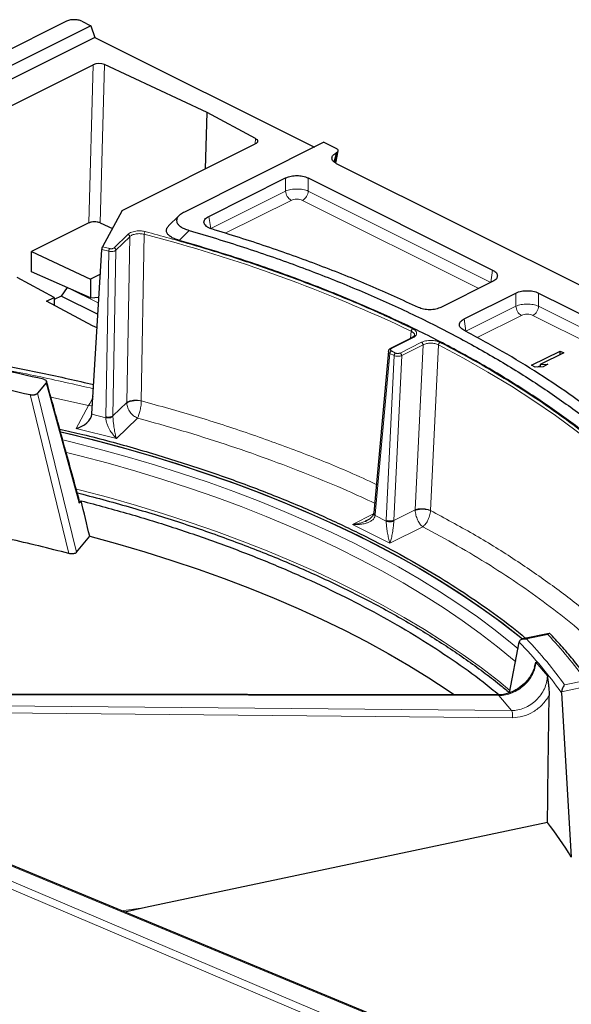
# Model space of a CAD drawing. Units: millimetres. Extents: x 0 to 420, y 0 to 381.
# Drawn here: x 358 to 378, y 345 to 381 of the extents above; entities that cross this region are included whole.
import ezdxf

# ---------------------------------------------------------------- set-up
doc = ezdxf.new("R2010")
doc.units = ezdxf.units.MM

msp = doc.modelspace()

# ---------------------------------------------------------------- linework, layer by layer
at = {"color": 7, "linetype": 'Continuous', "lineweight": 25}
for p, q in [((359.278516, 381.390653), (354.294706, 378.898748)), ((359.845281, 381.38857), (360.174334, 381.224044)), ((360.174334, 381.224044), (350.11039, 376.192072)), ((360.174334, 381.224044), (360.327756, 380.791046)), ((360.327756, 380.791046), (350.186661, 375.720498)), ((360.327756, 380.791046), (368.488505, 376.710671)), ((356.973056, 378.123746), (360.26999, 379.772213)), ((364.49987, 377.998066), (360.686855, 379.775913)), ((364.440841, 375.899533), (364.49987, 377.998066)), ((366.299177, 377.033305), (364.49987, 377.998066)), ((368.844793, 376.888815), (363.654688, 374.293762)), ((368.844793, 376.888815), (369.316578, 376.652922)), ((361.338938, 374.348582), (366.291907, 376.825067)), ((369.291638, 376.113415), (369.376231, 376.575544)), ((385.453439, 368.025876), (369.318514, 376.093339)), ((364.56127, 374.132535), (367.417385, 375.560593)), ((368.262685, 375.560593), (375.118485, 372.132693)), ((361.338938, 374.348582), (360.616594, 373.00067)), ((363.445462, 374.148333), (363.068997, 373.777036)), ((360.104448, 373.887072), (357.972528, 372.821112)), ((360.521313, 373.890771), (360.97919, 373.677283)), ((357.972528, 372.064764), (357.972528, 372.821112)), ((357.972528, 372.821112), (360.167926, 371.797491)), ((360.220905, 366.794747), (360.593184, 372.898669)), ((358.815445, 371.12125), (357.444475, 371.856343)), ((360.167926, 371.104671), (357.972528, 372.064764)), ((360.537287, 371.982171), (360.167926, 371.797491)), ((360.167926, 371.797491), (360.167926, 371.104671)), ((359.29947, 371.484749), (359.071911, 371.166813)), ((375.118485, 371.710043), (373.194675, 370.748138)), ((358.532602, 370.979829), (358.815445, 371.12125)), ((359.071911, 371.166813), (358.815445, 371.03858)), ((358.815445, 371.12125), (358.815445, 370.828173)), ((360.445665, 370.479936), (359.071911, 371.166813)), ((360.167926, 371.104671), (360.484816, 371.121855)), ((374.055931, 370.31751), (375.979741, 371.279415)), ((376.825041, 371.279415), (384.387948, 367.497961)), ((360.238637, 370.065079), (358.532602, 370.979829)), ((360.415338, 369.982691), (360.238637, 370.065079)), ((372.114707, 369.614012), (371.318233, 369.215775)), ((371.240246, 369.123713), (370.69592, 363.112309)), ((376.568384, 368.593602), (377.629045, 369.123933)), ((377.761627, 369.057641), (376.881505, 368.61758)), ((377.629045, 369.123933), (377.761627, 369.057641)), ((377.629045, 368.99135), (377.629045, 369.123933)), ((376.700967, 368.527311), (376.568384, 368.593602)), ((376.99152, 368.540005), (376.700967, 368.527311)), ((376.789991, 368.531201), (376.881505, 368.576957)), ((376.881505, 368.61758), (377.172058, 368.630274)), ((376.881505, 368.61758), (376.881505, 368.535199)), ((377.172058, 368.630274), (376.99152, 368.540005)), ((358.518892, 367.945322), (358.194809, 367.554119)), ((360.220905, 366.794747), (360.218844, 366.771362)), ((359.749537, 363.471865), (359.819788, 363.556665)), ((370.695929, 363.112401), (370.692761, 363.085125)), ((359.647723, 361.638572), (360.134815, 362.234371)), ((377.222569, 358.620675), (376.239598, 358.417095)), ((375.741858, 356.410541), (376.108194, 358.301468)), ((376.119825, 358.337425), (376.108194, 358.301468)), ((375.312245, 356.331654), (352.108084, 356.363409)), ((377.67887, 356.405495), (377.680959, 356.452969)), ((377.67887, 356.405495), (378.042923, 350.300648)), ((375.852417, 342.288325), (352.49708, 351.962567)), ((377.156567, 351.588955), (362.207779, 348.4205)), ((362.207779, 348.4205), (361.44618, 348.255673))]:
    msp.add_line(p, q, dxfattribs=at)
at = {"color": 8, "linetype": 'Continuous', "lineweight": 18}
for p, q in [((360.26999, 379.772213), (360.104448, 373.887072)), ((360.686855, 379.775913), (360.521313, 373.890771)), ((366.288105, 376.835852), (366.299177, 377.033305)), ((369.219551, 376.167263), (369.318681, 376.511447)), ((369.318681, 376.511447), (369.251339, 376.143518)), ((367.417385, 375.072387), (367.417385, 375.560593)), ((368.262685, 375.560593), (368.262685, 375.072387)), ((364.635422, 373.681405), (367.417385, 375.072387)), ((368.262685, 375.072387), (375.053386, 371.677036)), ((365.178435, 373.504423), (367.62871, 374.729561)), ((368.05136, 374.729561), (374.60444, 371.453021)), ((364.56127, 374.132535), (364.635422, 373.681405)), ((363.460647, 373.240565), (363.831803, 373.613226)), ((361.040386, 372.960147), (361.551753, 373.461954)), ((361.111642, 372.874525), (361.623009, 373.376333)), ((361.623009, 373.376333), (361.510622, 367.212892)), ((362.166467, 373.46713), (362.055036, 367.270887)), ((360.593184, 372.898669), (360.842929, 372.835043)), ((360.616594, 373.00067), (360.87911, 372.933791)), ((360.732198, 366.67964), (360.842929, 372.835043)), ((361.111642, 372.874525), (361.000791, 366.712457)), ((375.053386, 371.677036), (375.118485, 372.132693)), ((360.471216, 370.898876), (359.304007, 371.48248)), ((375.979741, 370.791209), (375.979741, 371.279415)), ((376.825041, 371.279415), (376.825041, 370.791209)), ((374.120157, 369.861417), (375.979741, 370.791209)), ((376.825041, 370.791209), (384.322849, 367.042305)), ((374.055931, 370.31751), (374.120157, 369.861417)), ((374.543481, 369.62459), (376.191066, 370.448383)), ((376.613716, 370.448383), (383.873903, 366.818289)), ((372.150484, 369.61174), (371.35401, 369.213503)), ((372.090668, 369.861953), (372.065842, 369.58958)), ((371.679482, 369.050767), (372.475956, 369.449004)), ((371.736031, 368.955024), (372.532505, 369.353261)), ((372.532505, 369.353261), (372.236891, 363.222131)), ((373.102869, 369.355853), (372.807074, 363.1918)), ((371.297363, 369.037248), (370.754222, 363.038927)), ((371.453458, 368.9592), (371.160552, 362.835762)), ((371.297363, 369.037248), (371.453458, 368.9592)), ((371.353716, 369.128668), (371.509811, 369.05062)), ((371.736031, 368.955024), (371.442808, 362.824956)), ((359.749537, 363.471865), (358.518892, 367.945322)), ((357.920439, 367.503836), (359.365847, 361.589499)), ((358.194809, 367.554119), (359.647723, 361.638572)), ((360.08845, 367.095019), (358.693471, 367.410092)), ((360.08845, 367.095019), (359.633324, 366.245743)), ((361.000791, 366.712457), (361.510622, 367.212892)), ((361.510622, 367.212892), (361.511924, 367.185529)), ((360.218844, 366.771362), (360.732663, 366.64046)), ((360.732198, 366.67964), (360.732663, 366.64046)), ((361.000791, 366.712457), (361.000638, 366.683995)), ((361.909494, 366.63201), (361.127862, 365.864991)), ((359.633324, 366.245743), (361.127862, 365.864991)), ((369.904568, 362.676666), (370.685985, 363.067374)), ((370.749868, 363.001499), (370.754222, 363.038927)), ((370.749868, 363.001499), (371.159625, 362.796618)), ((371.442808, 362.824956), (372.236891, 363.222131)), ((372.236891, 363.222131), (372.237726, 363.194599)), ((371.300508, 361.978696), (369.904568, 362.676666)), ((371.159625, 362.796618), (371.160552, 362.835762)), ((372.517928, 362.587406), (371.300508, 361.978696)), ((371.442808, 362.824956), (371.441391, 362.796618)), ((376.381537, 358.415452), (377.171162, 358.578989)), ((376.725816, 357.552833), (377.151986, 357.0384)), ((378.584438, 356.873013), (377.794813, 356.709477)), ((352.146032, 356.340832), (375.352809, 356.309034)), ((378.828235, 356.690578), (377.680959, 356.452969)), ((375.352809, 356.309034), (375.816718, 355.749047)), ((375.816718, 355.749047), (352.457365, 355.96502)), ((375.85237, 355.48538), (352.513214, 355.701207)), ((352.457365, 351.939973), (375.816718, 342.264013)), ((375.235481, 341.457275), (352.048834, 351.308911)), ((375.352809, 341.704026), (352.146032, 351.564161)), ((362.207779, 348.4205), (361.323302, 348.306572))]:
    msp.add_line(p, q, dxfattribs=at)
at = {"color": 8, "linetype": 'Continuous', "lineweight": 18, "flags": 128}
for points in [[(373.102869, 369.355853), (374.03837, 368.857164), (374.942231, 368.344095), (375.813568, 367.817148), (376.651531, 367.276838), (377.455298, 366.723692), (378.224086, 366.158252), (378.957141, 365.581071), (379.653747, 364.992712), (380.313223, 364.393752)], [(360.239307, 367.096474), (360.180603, 367.090628), (360.08845, 367.095019)], [(359.14297, 365.818553), (359.430617, 365.748121), (360.486325, 365.477192), (361.525512, 365.19074), (362.547266, 364.889017), (363.55069, 364.572287), (364.534901, 364.240829), (365.499035, 363.894934), (366.442246, 363.534905), (367.363705, 363.16106), (368.262603, 362.773725), (369.13815, 362.373242), (369.989577, 361.959963), (370.816136, 361.534249), (371.617102, 361.096476), (372.391771, 360.647027), (373.139463, 360.186297), (373.85952, 359.714692), (374.55131, 359.232625), (375.214226, 358.740519), (375.847685, 358.238807), (376.072381, 358.052595)], [(359.271413, 365.351369), (359.771409, 365.225732), (360.816835, 364.948521), (361.84529, 364.65587), (362.855863, 364.348039), (363.847656, 364.025299), (364.819792, 363.687938), (365.771408, 363.336255), (366.70166, 362.97056), (367.609724, 362.59118), (368.494794, 362.198449), (369.356085, 361.792716), (370.192834, 361.374342), (371.004299, 360.943696), (371.78976, 360.501161), (372.548522, 360.04713), (373.27991, 359.582004), (373.983277, 359.106196), (374.658, 358.620128), (375.303479, 358.124231), (375.919142, 357.618945), (375.976921, 357.569733)], [(359.644186, 363.988439), (359.795259, 363.950012), (360.842063, 363.672436), (361.871874, 363.379399), (362.883778, 363.071162), (363.876879, 362.747997), (364.850297, 362.410191), (365.803167, 362.058044), (366.734645, 361.691868), (367.643905, 361.311987), (368.530142, 360.918739), (369.392568, 360.512472), (370.23042, 360.093546), (371.042955, 359.662332), (371.829452, 359.219214), (372.589213, 358.764584), (373.321566, 358.298845), (374.02586, 357.82241), (374.701472, 357.335701), (375.347801, 356.83915), (375.762994, 356.502154)]]:
    msp.add_lwpolyline(points, dxfattribs=at)
at = {"color": 7, "linetype": 'Continuous', "lineweight": 25, "flags": 128}
for points in [[(359.052359, 366.123121), (359.444074, 366.02895), (360.511424, 365.759009), (361.562386, 365.473445), (362.596045, 365.172507), (363.611503, 364.856456), (364.607876, 364.525568), (365.584297, 364.18013), (366.539916, 363.820443), (367.473902, 363.446819), (368.385442, 363.059585), (369.273743, 362.659077), (370.138032, 362.245643), (370.977558, 361.819642), (371.791589, 361.381447), (372.579417, 360.931438), (373.340358, 360.470006), (374.073748, 359.997554), (374.77895, 359.514491), (375.45535, 359.021239), (376.102359, 358.518227), (376.230549, 358.414566)], [(359.058276, 366.121777), (359.174832, 366.094015), (360.246136, 365.828017), (361.301284, 365.546335), (362.339357, 365.249216), (363.359452, 364.936917), (364.36068, 364.609711), (365.342172, 364.267881), (366.303073, 363.911727), (367.242546, 363.541556), (368.159776, 363.157693), (369.053962, 362.760469), (369.924328, 362.350232), (370.770116, 361.927338), (371.59059, 361.492155), (372.385037, 361.045062), (373.152764, 360.586447), (373.893105, 360.116711), (374.605414, 359.63626), (375.289073, 359.145514), (375.943485, 358.6449), (376.230189, 358.414963)], [(360.134815, 362.234371), (361.171296, 361.950472), (362.190328, 361.651198), (363.190998, 361.336815), (364.172411, 361.007605), (365.133687, 360.663863), (366.073967, 360.305897), (366.992409, 359.934026), (367.888191, 359.548585), (368.760511, 359.149916), (369.608587, 358.738379), (370.431662, 358.314341), (371.228999, 357.878181), (371.999882, 357.43029), (372.743623, 356.971069), (373.459556, 356.500929), (373.703476, 356.333856)]]:
    msp.add_lwpolyline(points, dxfattribs=at)
at = {"color": 8, "linetype": 'Continuous', "lineweight": 18}
for centre, radius, start, end in [((367.851558, 375.103474), 0.435284, 184.0954075, 239.2055725), ((367.828512, 375.103474), 0.435284, 300.7944275, 355.9045944), ((362.325058, 373.463285), 0.158637, 139.8480743, 178.6113178), ((348.296559, 319.824469), 55.406764, 64.5677116, 75.5030309), ((376.413914, 370.822296), 0.435284, 184.0954058, 239.2055725), ((376.390868, 370.822296), 0.435284, 300.7944275, 355.9045944), ((372.130384, 369.578051), 0.03923, 59.1781312, 113.5541112), ((373.217293, 369.347315), 0.114742, 119.8760596, 175.7326724), ((371.413142, 369.028958), 0.116076, 120.7944275, 175.9045944), ((359.439008, 367.631021), 0.842064, 320.4662366, 347.3629036), ((370.781432, 363.120396), 0.085893, 185.4029976, 251.531375), ((364.860394, 346.942029), 16.940302, 35.890228, 43.3883165), ((364.232692, 346.864898), 16.487046, 35.357212, 43.9213325)]:
    msp.add_arc(centre, radius, start, end, dxfattribs=at)
at = {"color": 7, "linetype": 'Continuous', "lineweight": 25}
for centre, radius, start, end in [((343.328832, 303.629795), 66.186988, 76.82592738, 79.7722336), ((344.036601, 303.219702), 60.349142, 75.28510855, 77.48312658), ((365.773919, 342.808632), 14.375631, 31.4101509, 37.6458001)]:
    msp.add_arc(centre, radius, start, end, dxfattribs=at)
for centre, major_axis, ratio, start_param, end_param in [((360.482122, 379.666147), (0.300092, 0.000122), 0.499999845, 0.819775058, 2.355686073), ((359.633324, 366.678756), (0.563681, 0.248146), 0.670966307, 4.425180666, 5.90871053), ((336.779877, 374.839061), (-35.879915, 140.394412), 0.135665497, 4.587884005, 4.597331015), ((316.278112, 2045.466871), (-33.619592, 2235.938093), 0.024265714, 3.852443026, 3.855668742)]:
    msp.add_ellipse(centre, major_axis=major_axis, ratio=ratio, start_param=start_param, end_param=end_param, dxfattribs=at)
for points, knots in [([(359.845281, 381.38857), (359.823262, 381.398561), (359.780799, 381.417827), (359.686313, 381.442333), (359.562162, 381.451815), (359.437604, 381.443727), (359.342863, 381.419779), (359.300505, 381.400606), (359.278516, 381.390653)], [0, 0, 0, 0, 0.14124488, 0.272393554, 0.500890116, 0.728646473, 0.859127847, 1, 1, 1, 1]), ([(366.299177, 377.033305), (366.321404, 377.018431), (366.367607, 376.987513), (366.386749, 376.92839), (366.363492, 376.869637), (366.315159, 376.839544), (366.291907, 376.825067)], [0, 0, 0, 0, 0.240530173, 0.5, 0.759469827, 1, 1, 1, 1]), ([(369.318514, 376.093339), (369.269321, 376.12421), (369.172043, 376.185257), (369.130006, 376.302291), (369.172093, 376.419328), (369.269454, 376.480344), (369.318691, 376.511201)], [0, 0, 0, 0, 0.252848167, 0.499999393, 0.747146971, 1, 1, 1, 1]), ([(369.318691, 376.511201), (369.33511, 376.521356), (369.368158, 376.541795), (369.379909, 376.581505), (369.367383, 376.621594), (369.333662, 376.642388), (369.316578, 376.652922)], [0, 0, 0, 0, 0.246142204, 0.495432081, 0.744379198, 1, 1, 1, 1]), ([(367.417385, 375.560593), (367.451307, 375.575951), (367.514625, 375.604619), (367.656034, 375.640359), (367.840025, 375.653437), (368.025508, 375.640286), (368.166606, 375.604139), (368.229861, 375.57547), (368.262685, 375.560593)], [0, 0, 0, 0, 0.145666147, 0.271900265, 0.500009899, 0.728119533, 0.858916579, 1, 1, 1, 1]), ([(363.654688, 374.293762), (363.60499, 374.266275), (363.508442, 374.212876), (363.412498, 374.119172), (363.362058, 374.022979), (363.363234, 373.926988), (363.412863, 373.834455), (363.511314, 373.749116), (363.651193, 373.671911), (363.770432, 373.633167), (363.831803, 373.613226)], [0, 0, 0, 0, 0.136922114, 0.265994667, 0.386018167, 0.502526083, 0.617845639, 0.737248047, 0.864763602, 1, 1, 1, 1]), ([(360.521313, 373.890771), (360.504831, 373.897737), (360.472974, 373.9112), (360.402802, 373.927912), (360.311315, 373.933533), (360.220302, 373.926277), (360.151339, 373.908343), (360.120441, 373.894327), (360.104448, 373.887072)], [0, 0, 0, 0, 0.140088344, 0.270759524, 0.499963414, 0.729196684, 0.859829985, 1, 1, 1, 1]), ([(364.675699, 373.665151), (364.638277, 373.677969), (364.563475, 373.70359), (364.477921, 373.757842), (364.416486, 373.818818), (364.383392, 373.885058), (364.384107, 373.953151), (364.414471, 374.019332), (364.471276, 374.08189), (364.531233, 374.115632), (364.56127, 374.132535)], [0, 0, 0, 0, 0.1250268179, 0.2499157129, 0.3776299858, 0.5012097292, 0.6244094517, 0.7511659605, 0.8753418858, 1, 1, 1, 1]), ([(363.460647, 373.240565), (363.398656, 373.260418), (363.278241, 373.298979), (363.136665, 373.376174), (363.037087, 373.461637), (362.986079, 373.554581), (362.986684, 373.650356), (363.018644, 373.725569), (363.060987, 373.764054), (363.071956, 373.774024)], [0, 0, 0, 0, 0.174546704, 0.339047823, 0.492876328, 0.641516677, 0.791366828, 0.945951113, 1, 1, 1, 1]), ([(360.593184, 372.898669), (360.593959, 372.908851), (360.595072, 372.923481), (360.598222, 372.943706), (360.600967, 372.957267), (360.604222, 372.969832), (360.609448, 372.986079), (360.613658, 372.994675), (360.616594, 373.00067)], [0, 0, 0, 0, 0.2675891479, 0.3844595896, 0.4961351973, 0.608371239, 0.7268413334, 1, 1, 1, 1]), ([(375.118485, 372.132693), (375.149202, 372.115732), (375.206537, 372.084073), (375.278018, 372.013368), (375.304173, 371.921373), (375.277871, 371.828631), (375.205578, 371.758082), (375.148239, 371.726455), (375.118485, 371.710043)], [0, 0, 0, 0, 0.145666147, 0.271900265, 0.500009899, 0.728119533, 0.858916579, 1, 1, 1, 1]), ([(375.979741, 371.279415), (376.013663, 371.294773), (376.076981, 371.323441), (376.21839, 371.359181), (376.402381, 371.372259), (376.587864, 371.359108), (376.728962, 371.322961), (376.792217, 371.294292), (376.825041, 371.279415)], [0, 0, 0, 0, 0.145666147, 0.271900265, 0.500009899, 0.728119533, 0.858916579, 1, 1, 1, 1]), ([(373.194675, 370.748138), (373.134038, 370.723929), (373.012666, 370.675473), (372.779429, 370.653638), (372.545693, 370.672632), (372.422353, 370.719291), (372.360811, 370.742571)], [0, 0, 0, 0, 0.250310339, 0.501016141, 0.751029099, 1, 1, 1, 1]), ([(374.044798, 369.900578), (373.998237, 369.931349), (373.90492, 369.993019), (373.866932, 370.109887), (373.910602, 370.226505), (374.007514, 370.287191), (374.055931, 370.31751)], [0, 0, 0, 0, 0.24897114, 0.498981951, 0.749690607, 1, 1, 1, 1]), ([(372.211597, 369.709362), (372.206123, 369.692517), (372.194985, 369.658243), (372.138874, 369.627449), (372.11034, 369.61179)], [0, 0, 0, 0, 0.4914711389, 1, 1, 1, 1]), ([(352.361226, 369.314718), (353.042946, 369.222502), (354.406386, 369.03807), (356.413154, 368.697363), (358.380637, 368.316569), (359.654368, 368.022595), (360.286888, 367.876611)], [0, 0, 0, 0, 0.250849963, 0.501699927, 0.75254989, 1, 1, 1, 1]), ([(371.317923, 369.215569), (371.306937, 369.209015), (371.2845, 369.195629), (371.259553, 369.167982), (371.242455, 369.136775), (371.239973, 369.114916), (371.238727, 369.103953)], [0, 0, 0, 0, 0.2390412691, 0.4882049201, 0.7433159466, 1, 1, 1, 1]), ([(358.413527, 368.074883), (358.436343, 368.067953), (358.48161, 368.054204), (358.523471, 368.02013), (358.539826, 367.981743), (358.525819, 367.957373), (358.518892, 367.945322)], [0, 0, 0, 0, 0.25755949, 0.511006456, 0.758195339, 1, 1, 1, 1]), ([(359.762752, 363.520964), (359.577102, 364.200609), (359.169033, 365.694503), (358.756726, 367.183168), (358.531998, 367.994568)], [0, 0, 0, 0, 0.45494834, 1, 1, 1, 1]), ([(357.920439, 367.503836), (357.947229, 367.499258), (357.987259, 367.492419), (358.04331, 367.494311), (358.083135, 367.499564), (358.119855, 367.50861), (358.151354, 367.521128), (358.177584, 367.536297), (358.18907, 367.548181), (358.194809, 367.554119)], [0, 0, 0, 0, 0.257064188, 0.384096919, 0.510567054, 0.634616771, 0.757874926, 0.879009506, 1, 1, 1, 1]), ([(359.021659, 366.222168), (359.307462, 366.15675), (360.279995, 365.934142), (361.868179, 365.497743), (363.772237, 364.92048), (365.578191, 364.299385), (367.283716, 363.642764), (368.897295, 362.956036), (369.900708, 362.469012), (370.400264, 362.226543)], [0, 0, 0, 0, 0.067470312, 0.229588806, 0.38861209, 0.545413292, 0.6998496, 0.850568166, 1, 1, 1, 1]), ([(359.673452, 363.847196), (359.74325, 363.830024), (360.148087, 363.730428), (360.873954, 363.534692), (361.849318, 363.259567), (362.807375, 362.969725), (363.748908, 362.666942), (364.672753, 362.351057), (365.578283, 362.022443), (366.464749, 361.681343), (367.331452, 361.32805), (368.177703, 360.962856), (369.002829, 360.586066), (369.806178, 360.197996), (370.587113, 359.798969), (371.34502, 359.38932), (372.079296, 358.96939), (372.789394, 358.539538), (373.474659, 358.100095), (374.134936, 357.651535), (374.76831, 357.193826), (375.306171, 356.784676), (375.621378, 356.524902), (375.744375, 356.423536)], [0, 0, 0, 0, 0.010504911, 0.060929735, 0.111350584, 0.161767225, 0.21217943, 0.262586983, 0.312989683, 0.363387354, 0.413779845, 0.464167047, 0.514548899, 0.564925402, 0.615296638, 0.665662784, 0.716024142, 0.766381157, 0.816734456, 0.867084879, 0.917433519, 0.967781659, 1, 1, 1, 1]), ([(359.759847, 363.520121), (359.761725, 363.515955), (359.769011, 363.499794), (359.757834, 363.483763), (359.749537, 363.471865)], [0, 0, 0, 0, 0.257756644, 1, 1, 1, 1]), ([(359.819788, 363.556665), (360.418131, 363.396543), (361.614816, 363.076298), (363.344155, 362.538188), (365.019551, 361.959573), (366.632198, 361.337751), (368.178969, 360.675495), (369.655557, 359.974288), (371.057746, 359.235949), (372.383252, 358.462859), (373.623144, 357.655399), (374.619421, 356.946456), (375.166145, 356.496434), (375.360562, 356.336405)], [0, 0, 0, 0, 0.09477021, 0.18954042, 0.284310629, 0.379080839, 0.473851049, 0.568621259, 0.663391468, 0.758161678, 0.852931888, 0.947702098, 1, 1, 1, 1]), ([(370.693149, 363.08804), (370.686089, 363.061171), (370.673885, 363.014717), (370.635225, 362.9632), (370.591063, 362.916996), (370.531003, 362.86908), (370.459889, 362.82437), (370.403455, 362.802835), (370.38188, 362.794602)], [0, 0, 0, 0, 0.2214587977, 0.382879275, 0.4879872514, 0.6407101744, 0.8626449315, 1, 1, 1, 1]), ([(370.382464, 362.793082), (370.390626, 362.796016), (370.410528, 362.803169), (370.428744, 362.813684), (370.439489, 362.819886)], [0, 0, 0, 0, 0.410115149, 1, 1, 1, 1]), ([(370.400264, 362.226543), (370.825432, 362.008393), (371.675774, 361.572089), (372.887937, 360.874204), (374.054262, 360.143927), (375.165569, 359.368647), (375.931165, 358.799699), (376.304155, 358.479868), (376.350561, 358.440076)], [0, 0, 0, 0, 0.189285335, 0.378573327, 0.574232395, 0.769896861, 0.971371964, 1, 1, 1, 1]), ([(359.647723, 361.638572), (359.637447, 361.628831), (359.616898, 361.609349), (359.563795, 361.588629), (359.501073, 361.577327), (359.431233, 361.576186), (359.388081, 361.584972), (359.365847, 361.589499)], [0, 0, 0, 0, 0.194607252, 0.389185352, 0.58501163, 0.786165788, 1, 1, 1, 1]), ([(377.250182, 358.610517), (377.244712, 358.615247), (377.229771, 358.628168), (377.201458, 358.612763), (377.180083, 358.590503), (377.171269, 358.579128), (377.171162, 358.578989)], [0, 0, 0, 0, 0.2542548853, 0.6945682648, 0.9962698837, 1, 1, 1, 1]), ([(378.801967, 356.738903), (378.741633, 356.822926), (378.554624, 357.083357), (378.218692, 357.515882), (377.791472, 358.024945), (377.462848, 358.388918), (377.281088, 358.580503), (377.251375, 358.611823)], [0, 0, 0, 0, 0.13192232, 0.408896143, 0.685957049, 0.948661628, 1, 1, 1, 1]), ([(376.119825, 358.337425), (376.129571, 358.352184), (376.151492, 358.385381), (376.219653, 358.416916), (376.299643, 358.426463), (376.358277, 358.419929), (376.381258, 358.415506), (376.381537, 358.415452)], [0, 0, 0, 0, 0.194248397, 0.436905547, 0.778714373, 0.997320534, 1, 1, 1, 1]), ([(376.678066, 357.388854), (376.683841, 357.410029), (376.699138, 357.466117), (376.715581, 357.519564), (376.725816, 357.552833)], [0, 0, 0, 0, 0.377539399, 1, 1, 1, 1]), ([(376.676251, 357.388873), (376.675571, 357.384292), (376.665978, 357.319619), (376.617227, 357.209108), (376.542232, 357.061602), (376.441259, 356.912435), (376.285729, 356.735862), (376.093286, 356.582322), (375.893401, 356.468486), (375.712018, 356.393822), (375.510024, 356.340577), (375.373666, 356.334711), (375.30282, 356.331664)], [0, 0, 0, 0, 0.008547825, 0.12069168, 0.200964859, 0.284792574, 0.406866283, 0.566871767, 0.661201689, 0.764885784, 0.877844377, 1, 1, 1, 1]), ([(377.151986, 357.0384), (377.159162, 356.983651), (377.172558, 356.881449), (377.191096, 356.728224), (377.206225, 356.579434), (377.216967, 356.435209), (377.217755, 356.346739), (377.21812, 356.305755)], [0, 0, 0, 0, 0.219705937, 0.410130676, 0.615868613, 0.822049259, 1, 1, 1, 1]), ([(377.794813, 356.709477), (377.794692, 356.70934), (377.784719, 356.698061), (377.759257, 356.664553), (377.724464, 356.600448), (377.694768, 356.522482), (377.685209, 356.474363), (377.680959, 356.452969)], [0, 0, 0, 0, 0.002679466, 0.221285627, 0.563094453, 0.805751603, 1, 1, 1, 1])]:
    msp.add_open_spline(points, degree=3, knots=knots, dxfattribs=at)
at = {"color": 8, "linetype": 'Continuous', "lineweight": 18}
for points, knots in [([(367.417385, 375.072387), (367.448479, 375.084614), (367.508649, 375.108275), (367.648776, 375.140053), (367.840138, 375.156932), (368.031565, 375.140007), (368.17152, 375.108256), (368.23168, 375.084586), (368.262685, 375.072387)], [0, 0, 0, 0, 0.132552293, 0.256510473, 0.500284598, 0.743492782, 0.867806435, 1, 1, 1, 1]), ([(368.05136, 374.729561), (368.020511, 374.741832), (367.958833, 374.766367), (367.840148, 374.776941), (367.721373, 374.766408), (367.659616, 374.74185), (367.62871, 374.729561)], [0, 0, 0, 0, 0.249945616, 0.499725211, 0.749639525, 1, 1, 1, 1]), ([(361.551753, 373.461954), (361.572176, 373.478898), (361.612609, 373.512444), (361.69962, 373.550747), (361.795001, 373.576983), (361.916727, 373.594495), (362.0601, 373.595769), (362.158281, 373.575142), (362.203805, 373.565578)], [0, 0, 0, 0, 0.15555052, 0.307962693, 0.451515383, 0.582370371, 0.806357065, 1, 1, 1, 1]), ([(361.623012, 373.376332), (361.652504, 373.399361), (361.71146, 373.445398), (361.855728, 373.485164), (362.017522, 373.496675), (362.116827, 373.476977), (362.166467, 373.46713)], [0, 0, 0, 0, 0.250327907, 0.500438836, 0.750284652, 1, 1, 1, 1]), ([(360.842929, 372.835043), (360.867546, 372.830614), (360.917109, 372.821698), (360.995474, 372.826324), (361.052166, 372.840537), (361.089814, 372.8574), (361.104187, 372.868676), (361.111642, 372.874525)], [0, 0, 0, 0, 0.249175712, 0.501684412, 0.73027171, 0.860109779, 1, 1, 1, 1]), ([(360.87911, 372.933791), (360.887714, 372.931941), (360.904913, 372.928244), (360.932085, 372.926862), (360.957979, 372.92809), (360.987694, 372.932882), (361.018588, 372.942973), (361.033414, 372.954654), (361.040386, 372.960147)], [0, 0, 0, 0, 0.148825553, 0.29748668, 0.430226766, 0.561718739, 0.79389423, 1, 1, 1, 1]), ([(375.979741, 370.791209), (376.010835, 370.803436), (376.071005, 370.827097), (376.211132, 370.858875), (376.402494, 370.875754), (376.593921, 370.858829), (376.733876, 370.827078), (376.794036, 370.803408), (376.825041, 370.791209)], [0, 0, 0, 0, 0.132552295, 0.256510472, 0.500284598, 0.743492782, 0.867806436, 1, 1, 1, 1]), ([(376.613716, 370.448383), (376.582867, 370.460654), (376.521189, 370.485189), (376.402504, 370.495763), (376.283729, 370.48523), (376.221972, 370.460672), (376.191066, 370.448383)], [0, 0, 0, 0, 0.2499456155, 0.4997252113, 0.7496395251, 1, 1, 1, 1]), ([(372.146092, 369.953831), (372.172812, 369.938869), (372.225507, 369.909365), (372.272619, 369.856058), (372.293744, 369.802874), (372.290553, 369.740119), (372.250561, 369.671635), (372.182368, 369.630822), (372.150484, 369.61174)], [0, 0, 0, 0, 0.157672306, 0.310938129, 0.453753223, 0.582892474, 0.804980835, 1, 1, 1, 1]), ([(372.090668, 369.861953), (372.123285, 369.841577), (372.188512, 369.80083), (372.222111, 369.742134), (372.209506, 369.712473), (372.208066, 369.709084)], [0, 0, 0, 0, 0.4697671389, 0.939414695, 1, 1, 1, 1]), ([(371.35401, 369.213503), (371.346631, 369.216329), (371.332729, 369.221651), (371.321782, 369.216593), (371.316646, 369.214219)], [0, 0, 0, 0, 0.53080413, 1, 1, 1, 1]), ([(371.35401, 369.213503), (371.347787, 369.209958), (371.335346, 369.202873), (371.324248, 369.190349), (371.318542, 369.17767), (371.318384, 369.162121), (371.327848, 369.144326), (371.345439, 369.133678), (371.353716, 369.128668)], [0, 0, 0, 0, 0.1499129819, 0.2996688466, 0.431553118, 0.5625444693, 0.7941715938, 1, 1, 1, 1]), ([(372.475956, 369.449004), (372.505851, 369.461963), (372.565038, 369.48762), (372.671462, 369.510604), (372.77839, 369.520819), (372.904981, 369.518667), (373.042124, 369.497725), (373.122752, 369.462938), (373.160137, 369.446808)], [0, 0, 0, 0, 0.155550764, 0.307963192, 0.451516096, 0.58237094, 0.806356514, 1, 1, 1, 1]), ([(372.532507, 369.35326), (372.57431, 369.370643), (372.65788, 369.405393), (372.818679, 369.421), (372.979179, 369.406988), (373.061646, 369.372895), (373.102869, 369.355853)], [0, 0, 0, 0, 0.2503279333, 0.5004388768, 0.7502846783, 1, 1, 1, 1]), ([(371.240412, 369.111449), (371.239888, 369.110191), (371.23421, 369.096565), (371.249842, 369.068474), (371.281601, 369.047605), (371.297363, 369.037248)], [0, 0, 0, 0, 0.048767787, 0.527924638, 1, 1, 1, 1]), ([(371.453458, 368.9592), (371.474045, 368.95119), (371.515486, 368.935067), (371.593392, 368.927321), (371.656861, 368.932022), (371.703923, 368.942179), (371.725067, 368.950638), (371.736031, 368.955024)], [0, 0, 0, 0, 0.249235444, 0.50169199, 0.730416133, 0.860217307, 1, 1, 1, 1]), ([(371.509811, 369.05062), (371.516906, 369.047511), (371.531092, 369.041294), (371.55619, 369.03579), (371.581589, 369.032997), (371.612699, 369.033005), (371.64822, 369.037826), (371.669483, 369.046628), (371.679482, 369.050767)], [0, 0, 0, 0, 0.149897896, 0.299743081, 0.431603949, 0.562743588, 0.794380691, 1, 1, 1, 1]), ([(355.396949, 368.702572), (355.606071, 368.669397), (356.551507, 368.519418), (358.187126, 368.198377), (359.583523, 367.879304), (360.277383, 367.720758)], [0, 0, 0, 0, 0.125023804, 0.565230512, 1, 1, 1, 1]), ([(361.510622, 367.212892), (361.536792, 367.229124), (361.579224, 367.255443), (361.670832, 367.280192), (361.774777, 367.295643), (361.912668, 367.298087), (362.00711, 367.280043), (362.055036, 367.270887)], [0, 0, 0, 0, 0.226303172, 0.366919982, 0.523594919, 0.758241147, 1, 1, 1, 1]), ([(361.511924, 367.185529), (361.540005, 367.203237), (361.583221, 367.23049), (361.671168, 367.257136), (361.747244, 367.272793), (361.828647, 367.281896), (361.935077, 367.285807), (362.007788, 367.276762), (362.055035, 367.270885)], [0, 0, 0, 0, 0.23926079, 0.368221059, 0.49997086, 0.631724955, 0.760697546, 1, 1, 1, 1]), ([(361.909494, 366.63201), (361.860764, 366.657062), (361.763232, 366.707202), (361.636443, 366.845877), (361.541527, 367.013036), (361.5218, 367.127983), (361.511924, 367.185529)], [0, 0, 0, 0, 0.249199153, 0.498763576, 0.749063631, 1, 1, 1, 1]), ([(362.055036, 367.270887), (362.053478, 367.237527), (362.05036, 367.170784), (362.034087, 367.036203), (362.004346, 366.879919), (361.957755, 366.726898), (361.925158, 366.662809), (361.909494, 366.63201)], [0, 0, 0, 0, 0.143680059, 0.28746976, 0.541651301, 0.779737047, 1, 1, 1, 1]), ([(362.055036, 367.270887), (362.740216, 367.080225), (364.110576, 366.698903), (366.0842, 366.057516), (367.98563, 365.365096), (369.55917, 364.734538), (370.463179, 364.316927), (370.791273, 364.165362)], [0, 0, 0, 0, 0.218833153, 0.437666309, 0.656499468, 0.875332628, 1, 1, 1, 1]), ([(360.732661, 366.640459), (360.756199, 366.637729), (360.792395, 366.633532), (360.844938, 366.635785), (360.884979, 366.640487), (360.922332, 366.648373), (360.965523, 366.661682), (360.986801, 366.675205), (361.000634, 366.683996)], [0, 0, 0, 0, 0.239766488, 0.368692524, 0.500285082, 0.631836052, 0.760642351, 1, 1, 1, 1]), ([(361.127862, 365.864991), (361.078048, 365.918322), (361.009696, 365.991499), (360.908345, 366.143798), (360.83747, 366.273534), (360.781898, 366.414055), (360.747242, 366.528994), (360.738138, 366.5986), (360.732663, 366.64046)], [0, 0, 0, 0, 0.310157962, 0.42557476, 0.657367808, 0.792308481, 0.87509638, 1, 1, 1, 1]), ([(361.000638, 366.683995), (361.001334, 366.663253), (361.002761, 366.620716), (361.008892, 366.531707), (361.023658, 366.381648), (361.052042, 366.192616), (361.08916, 366.005356), (361.114962, 365.911778), (361.127862, 365.864991)], [0, 0, 0, 0, 0.062644234, 0.128466219, 0.25509143, 0.499447536, 0.749730199, 1, 1, 1, 1]), ([(370.727881, 363.465276), (370.39311, 363.620564), (369.593144, 363.991637), (368.262241, 364.541529), (366.748977, 365.119184), (365.18294, 365.660637), (363.573502, 366.169608), (362.464163, 366.477876), (361.909494, 366.63201)], [0, 0, 0, 0, 0.125818565, 0.300654852, 0.475491139, 0.650327426, 0.825163713, 1, 1, 1, 1]), ([(370.749868, 363.001499), (370.740735, 362.971722), (370.720895, 362.907039), (370.642022, 362.828052), (370.560574, 362.77826), (370.492107, 362.747845), (370.444457, 362.730099), (370.377313, 362.709517), (370.284925, 362.689008), (370.165473, 362.674078), (370.036537, 362.668682), (369.948628, 362.674), (369.904568, 362.676666)], [0, 0, 0, 0, 0.103904071, 0.225705064, 0.357076982, 0.406386055, 0.45854233, 0.513603959, 0.62061342, 0.743490045, 0.87143712, 1, 1, 1, 1]), ([(370.693534, 363.084206), (370.693024, 363.082201), (370.690829, 363.073586), (370.69548, 363.05745), (370.709952, 363.030731), (370.734139, 363.013018), (370.749868, 363.001499)], [0, 0, 0, 0, 0.073892303, 0.317491598, 0.556154629, 1, 1, 1, 1]), ([(372.236891, 363.222131), (372.274236, 363.233335), (372.334797, 363.251504), (372.441791, 363.26053), (372.553892, 363.258864), (372.689229, 363.239646), (372.7674, 363.207908), (372.807074, 363.1918)], [0, 0, 0, 0, 0.226245957, 0.366893382, 0.523639764, 0.758235359, 1, 1, 1, 1]), ([(372.237726, 363.194599), (372.277536, 363.206936), (372.338805, 363.225923), (372.441017, 363.237508), (372.523663, 363.240589), (372.606123, 363.236702), (372.70769, 363.22412), (372.767929, 363.204529), (372.807072, 363.191799)], [0, 0, 0, 0, 0.2392748451, 0.368244324, 0.5000013665, 0.6317582312, 0.7607271768, 1, 1, 1, 1]), ([(372.517928, 362.587406), (372.483588, 362.619036), (372.414859, 362.682343), (372.325498, 362.838135), (372.258594, 363.018109), (372.244688, 363.135719), (372.237726, 363.194599)], [0, 0, 0, 0, 0.249199153, 0.498763576, 0.749063631, 1, 1, 1, 1]), ([(372.807074, 363.1918), (372.803962, 363.158827), (372.797736, 363.092849), (372.765525, 362.962139), (372.70573, 362.81295), (372.614118, 362.670861), (372.54915, 362.614494), (372.517928, 362.587406)], [0, 0, 0, 0, 0.143631561, 0.287402564, 0.5415755, 0.779697539, 1, 1, 1, 1]), ([(372.807074, 363.1918), (373.340757, 362.904582), (374.408122, 362.330146), (375.890261, 361.415703), (377.264678, 360.461656), (378.159245, 359.796485), (378.563835, 359.441758), (378.580065, 359.427528)], [0, 0, 0, 0, 0.247415078, 0.494830158, 0.742245241, 0.989660326, 1, 1, 1, 1]), ([(369.904568, 362.676666), (369.934999, 362.679695), (370.008628, 362.687024), (370.130112, 362.709473), (370.260567, 362.742912), (370.344287, 362.777369), (370.382464, 362.793082)], [0, 0, 0, 0, 0.1867902552, 0.4519619852, 0.7500863765, 1, 1, 1, 1]), ([(371.159622, 362.796617), (371.179285, 362.790467), (371.209521, 362.781009), (371.259891, 362.775112), (371.300593, 362.77342), (371.341279, 362.775126), (371.391577, 362.781031), (371.421763, 362.790478), (371.441388, 362.79662)], [0, 0, 0, 0, 0.2397664883, 0.368692524, 0.5002850823, 0.6318360526, 0.7606423509, 1, 1, 1, 1]), ([(371.300508, 361.978696), (371.282744, 362.037378), (371.258369, 362.117896), (371.222135, 362.281086), (371.197003, 362.418398), (371.177158, 362.564893), (371.164755, 362.683566), (371.161552, 362.754162), (371.159625, 362.796618)], [0, 0, 0, 0, 0.310154476, 0.42556764, 0.657337525, 0.792264506, 0.875069231, 1, 1, 1, 1]), ([(371.441391, 362.796618), (371.440643, 362.775884), (371.43911, 362.733364), (371.432495, 362.644411), (371.415764, 362.494533), (371.38454, 362.305725), (371.343439, 362.118757), (371.314818, 362.025383), (371.300508, 361.978696)], [0, 0, 0, 0, 0.06263299, 0.128442141, 0.255043599, 0.499354104, 0.749675838, 1, 1, 1, 1]), ([(378.496094, 358.610426), (378.42152, 358.676635), (378.035593, 359.019276), (377.265637, 359.617064), (376.186141, 360.401048), (375.030667, 361.157755), (373.814752, 361.890543), (372.950203, 362.355118), (372.517928, 362.587406)], [0, 0, 0, 0, 0.0457134549, 0.2365707639, 0.4274280729, 0.618285382, 0.809142691, 1, 1, 1, 1]), ([(376.725814, 357.552833), (376.717047, 357.476576), (376.699512, 357.324065), (376.606154, 357.094023), (376.468584, 356.87717), (376.288586, 356.683229), (376.076115, 356.521535), (375.841444, 356.40113), (375.5949, 356.323284), (375.433506, 356.313785), (375.352809, 356.309035)], [0, 0, 0, 0, 0.125007702, 0.250013406, 0.375018225, 0.500021327, 0.625021177, 0.750016816, 0.875008634, 1, 1, 1, 1]), ([(377.151985, 357.0384), (377.145931, 356.958868), (377.133823, 356.799807), (377.048282, 356.56033), (376.917817, 356.334901), (376.743872, 356.133653), (376.536124, 355.966258), (376.304574, 355.842084), (376.059556, 355.762394), (375.897664, 355.753497), (375.816718, 355.749048)], [0, 0, 0, 0, 0.125006969, 0.250012515, 0.375017483, 0.500020711, 0.625020686, 0.750016431, 0.875008441, 1, 1, 1, 1]), ([(375.312358, 356.328922), (375.315124, 356.329763), (375.32908, 356.334004), (375.34225, 356.320146), (375.352809, 356.309034)], [0, 0, 0, 0, 0.198204504, 1, 1, 1, 1]), ([(377.21812, 356.305755), (377.138339, 356.189063), (376.978778, 355.955679), (376.632742, 355.692053), (376.245416, 355.515719), (375.98298, 355.495462), (375.85237, 355.48538)], [0, 0, 0, 0, 0.25031146, 0.500622042, 0.751467241, 1, 1, 1, 1])]:
    msp.add_open_spline(points, degree=3, knots=knots, dxfattribs=at)
for points in [[(362.203805, 373.565578), (362.804632, 373.401017), (364.006284, 373.071896), (365.747463, 372.52528), (367.439282, 371.941616), (369.072277, 371.31747), (370.650057, 370.658404), (371.647414, 370.188688), (372.146092, 369.953831)], [(361.551753, 373.461954), (361.560938, 373.458608), (361.579307, 373.451916), (361.602616, 373.430462), (361.619183, 373.404), (361.621734, 373.385555), (361.623009, 373.376332)], [(360.87911, 372.933791), (360.874616, 372.928454), (360.865626, 372.917779), (360.854064, 372.892071), (360.845557, 372.863002), (360.843805, 372.844363), (360.842929, 372.835043)], [(361.040386, 372.960147), (361.04957, 372.956801), (361.06794, 372.950108), (361.091248, 372.928655), (361.107816, 372.902193), (361.110366, 372.883748), (361.111642, 372.874525)], [(372.146092, 369.953831), (372.139207, 369.949347), (372.125437, 369.940379), (372.107725, 369.916867), (372.094693, 369.889413), (372.09201, 369.871106), (372.090668, 369.861953)], [(372.475956, 369.449004), (372.483245, 369.444353), (372.497823, 369.435052), (372.51632, 369.410288), (372.529468, 369.381472), (372.531493, 369.362665), (372.532505, 369.353261)], [(373.160137, 369.446808), (373.629852, 369.197469), (374.569284, 368.698791), (375.887416, 367.909901), (377.135708, 367.093403), (378.303035, 366.247494), (379.396268, 365.376904), (380.05451, 364.776078), (380.383631, 364.475665)], [(371.509811, 369.05062), (371.502811, 369.046193), (371.48881, 369.037339), (371.470801, 369.013973), (371.45755, 368.986627), (371.454822, 368.968342), (371.453458, 368.9592)], [(371.679482, 369.050767), (371.686771, 369.046117), (371.701349, 369.036815), (371.719847, 369.012051), (371.732995, 368.983236), (371.735019, 368.964428), (371.736031, 368.955024)], [(360.732198, 366.67964), (360.75689, 366.675421), (360.806273, 366.666983), (360.88603, 366.670537), (360.957116, 366.685413), (360.986233, 366.703442), (361.000791, 366.712457)], [(371.160552, 362.835762), (371.181203, 362.827952), (371.222507, 362.812333), (371.301789, 362.803291), (371.381023, 362.806264), (371.422213, 362.818725), (371.442808, 362.824956)], [(376.381537, 358.415452), (376.63763, 358.135378), (377.149816, 357.575231), (377.579814, 356.998061), (377.794813, 356.709477)], [(375.816718, 355.749047), (375.825764, 355.734655), (375.843856, 355.70587), (375.85929, 355.636426), (375.863784, 355.558488), (375.856175, 355.509749), (375.85237, 355.48538)]]:
    msp.add_open_spline(points, degree=3, dxfattribs=at)
at = {"color": 7, "linetype": 'Continuous', "lineweight": 25}
for points in [[(363.831803, 373.613226), (364.512415, 373.408215), (365.873639, 372.998194), (367.827402, 372.314343), (369.709385, 371.582595), (371.508178, 370.800015), (373.220156, 369.970264), (374.839694, 369.095348), (376.36291, 368.178125), (377.782569, 367.220492), (379.104803, 366.228084), (379.893204, 365.538187), (380.287404, 365.193239)], [(372.360811, 370.742571), (371.767109, 371.015368), (370.579705, 371.560962), (368.688254, 372.315617), (366.728663, 373.025479), (365.36002, 373.451927), (364.675699, 373.665151)], [(380.229766, 364.658753), (379.832341, 365.011821), (379.03749, 365.717956), (377.698728, 366.733219), (376.257825, 367.712329), (374.708419, 368.649349), (373.05819, 369.542211), (371.311314, 370.387861), (369.473803, 371.184139), (367.549613, 371.927159), (365.55076, 372.619963), (364.157351, 373.033698), (363.460647, 373.240565)], [(380.40579, 365.618182), (380.043621, 365.925269), (379.319283, 366.539444), (378.12272, 367.426513), (376.847324, 368.285145), (375.494697, 369.11426), (374.528098, 369.638472), (374.044798, 369.900578)], [(354.622189, 368.186926), (355.17989, 368.082726), (356.295293, 367.874327), (357.378723, 367.627333), (357.920439, 367.503836)], [(384.943799, 358.775367), (385.075881, 358.407922), (385.340044, 357.673032), (385.593666, 356.559742), (385.741954, 355.442069), (385.774356, 354.321907), (385.693515, 353.202412), (385.498908, 352.086402), (385.191234, 350.976778), (384.771234, 349.876398), (384.240007, 348.788104), (383.598919, 347.714704), (382.849627, 346.65897), (381.994065, 345.623626), (381.034439, 344.611344), (379.973229, 343.624737), (378.813172, 342.666352), (377.557263, 341.738662), (376.208743, 340.844063), (374.771093, 339.984862), (373.248025, 339.163278), (371.643468, 338.381431), (369.961565, 337.64134), (368.206657, 336.944914), (366.383273, 336.293951), (364.49612, 335.690131), (362.550069, 335.135013), (360.550142, 334.63003), (358.501502, 334.176485), (356.409436, 333.775548), (354.279344, 333.428255), (352.116725, 333.135502), (349.92716, 332.898045), (347.716301, 332.716496), (345.489853, 332.591324), (343.253565, 332.522852), (341.013207, 332.511257), (338.774563, 332.556569), (336.543411, 332.658671), (334.325509, 332.817299), (332.126583, 333.032044), (329.952308, 333.302352), (327.808293, 333.627524), (325.700083, 334.006725), (323.633084, 334.438957), (321.612758, 334.923182), (319.643852, 335.457859), (317.733186, 336.042692), (315.879213, 336.672129), (314.700332, 337.130461), (314.110892, 337.359628)]]:
    msp.add_open_spline(points, degree=3, dxfattribs=at)

doc.saveas('drawing.dxf')
